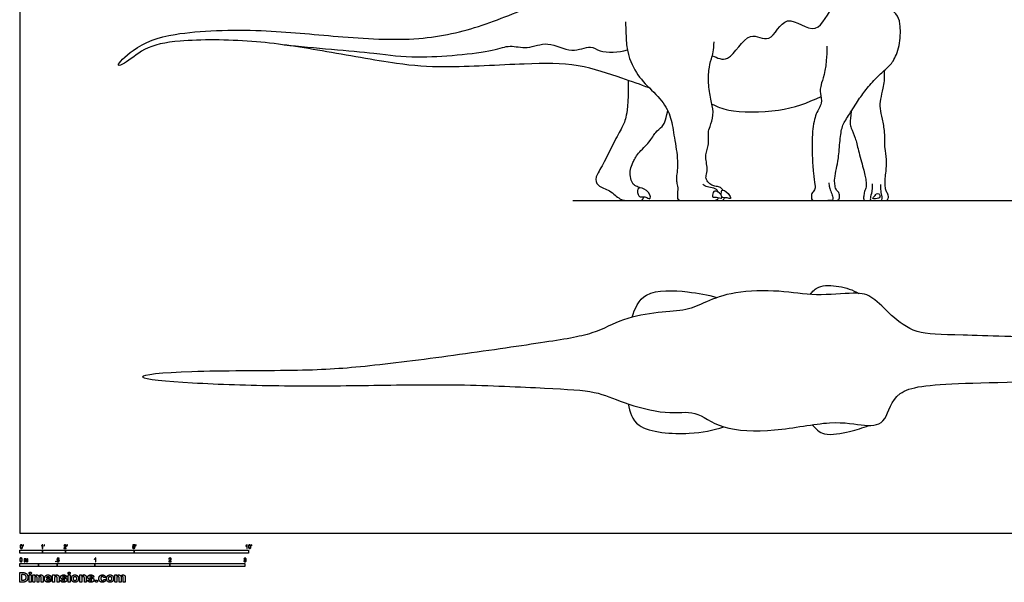
# Model space of a CAD drawing. Units: feet. Extents: x 0 to 86, y -2 to 100.
# Drawn here: x 0 to 43, y -2 to 22 of the extents above; entities that cross this region are included whole.
import ezdxf

# ---------------------------------------------------------------- set-up
doc = ezdxf.new("R2010")
doc.units = ezdxf.units.FT
doc.header["$MEASUREMENT"] = 0
for name, color, linetype, true_color in [('2D$AG-ANIMALS', 7, 'Continuous', 0x66ccff), ('2D$AG-DETAILS', 7, 'Continuous', 0x66ffff), ('2D$AG-DIAGRAM', 7, 'Continuous', 0xfecc66), ('2D$N-SYMB', 7, 'Continuous', 0x800040), ('2D$X-DIMENSIONS.COM', 7, 'Continuous', 0x800080), ('2D$X-VPRT', 6, 'Continuous', 0xff00ff)]:
    doc.layers.add(name, color=color, linetype=linetype, true_color=true_color)

msp = doc.modelspace()

# ---------------------------------------------------------------- linework, layer by layer
at = {"layer": '2D$AG-ANIMALS'}
for points, knots in [([(27.518, 19.462), (27.122, 19.614), (26.312, 19.889), (24.341, 20.567), (22.079, 20.533), (18.555, 20.318), (16.505, 20.485), (13.131, 21.112), (10.249, 21.569), (7.063, 21.592), (5.459, 21.281), (4.682, 20.561), (4.112, 20.347), (5.083, 21.336), (6.812, 21.958), (10.652, 22.047), (13.841, 21.69), (17.444, 21.473), (20.233, 22.126), (22.853, 23.281), (25.809, 24.093), (28.222, 24.949), (32.46, 25.818), (35.871, 26.899), (38.511, 28.543), (41.786, 31.504), (45.654, 35.814), (47.542, 37.797), (49.74, 40.035), (52.627, 42.055), (55.501, 43.281), (57.082, 43.371), (57.945, 43.226), (58.421, 43.258), (59.047, 43.164), (59.456, 42.581), (59.488, 42.31), (59.653, 42.104), (59.613, 41.556), (59.108, 41.665), (58.895, 41.969), (58.541, 42.068), (58.488, 42.161), (58.461, 42.2)], [0, 0, 0, 0, 6.227251, 14.000416, 22.483319, 32.73001, 40.819208, 50.852106, 60.562596, 70.348271, 77.335619, 82.995756, 85.892435, 91.150656, 98.895674, 109.601743, 119.732752, 130.103877, 139.400659, 148.748031, 158.293401, 167.199627, 178.650763, 189.130926, 198.649273, 210.387269, 223.675516, 232.852895, 242.444354, 252.959368, 262.686807, 269.521506, 274.5065, 278.283988, 282.568476, 287.071707, 289.876044, 292.678631, 296.257623, 299.637599, 303.074993, 306.275582, 308.363369, 308.363369, 308.363369, 308.363369]), ([(26.481, 22.351), (26.474, 21.212), (26.73, 20.413), (27.293, 19.648), (28.13, 18.895), (28.49, 18.162), (28.595, 17.331), (28.805, 16.218), (28.674, 15.472), (28.726, 15.295), (28.778, 15.066), (28.706, 14.542), (28.922, 14.542), (29.662, 14.542), (30.207, 14.542), (30.463, 14.542), (30.527, 14.618), (30.539, 14.667)], [0, 0, 0, 0, 18.483495, 36.96699, 55.450486, 73.933981, 92.417476, 110.900971, 129.384466, 147.867961, 166.351457, 184.834952, 203.318447, 221.801942, 240.285437, 258.768933, 274.154162, 274.154162, 274.154162, 274.154162]), ([(30.74, 14.996), (30.738, 14.999), (30.716, 15.037), (30.69, 15.063), (30.567, 15.143), (30.316, 15.179), (30.179, 15.25), (29.972, 15.467), (30.001, 15.608), (30.072, 15.912), (30.001, 16.24), (29.978, 16.482), (30.022, 16.71), (30.095, 16.936), (30.116, 17.248), (30.09, 17.529), (30.148, 17.72), (30.349, 18.287), (30.249, 18.801), (30.09, 19.469), (30.103, 20.293), (30.223, 20.705), (30.348, 21.118), (30.344, 21.474)], [56.509986, 56.509986, 56.509986, 56.509986, 57.468285, 67.046332, 76.62438, 86.202427, 95.780475, 105.358522, 114.93657, 124.514617, 134.092665, 143.670712, 153.24876, 162.826807, 172.404855, 181.982902, 191.56095, 201.138997, 210.717045, 220.295092, 229.87314, 239.451187, 249.029235, 249.029235, 249.029235, 249.029235]), ([(26.591, 19.794), (26.601, 18.719), (26.49, 18.083), (26.326, 17.728), (25.902, 16.97), (25.493, 16.084), (25.122, 15.543), (25.218, 15.172), (25.801, 15.008), (26.246, 14.542), (26.617, 14.542), (27.01, 14.542), (27.198, 14.542), (27.255, 14.61), (27.264, 14.692), (27.265, 14.702)], [0, 0, 0, 0, 14.631278, 29.262556, 43.893834, 58.525112, 73.156389, 87.787667, 102.418945, 117.050223, 131.681501, 146.312779, 160.944057, 175.575335, 177.474545, 177.474545, 177.474545, 177.474545]), ([(30.253, 18.76), (30.49, 18.649), (30.977, 18.394), (33.266, 18.375), (34.436, 18.807), (35.023, 19.093)], [0, 0, 0, 0, 4.886077, 13.015739, 20.744714, 20.744714, 20.744714, 20.744714]), ([(27.114, 15.088), (27.065, 15.114), (26.923, 15.171), (26.764, 15.275), (26.68, 15.585), (26.67, 15.898), (26.788, 16.179), (26.983, 16.593), (27.56, 17.112), (27.779, 17.553), (28.096, 17.755), (28.221, 17.988), (28.326, 18.464)], [220.204681, 220.204681, 220.204681, 220.204681, 234.100446, 248.731724, 263.363002, 277.99428, 292.625558, 307.256836, 321.888113, 336.519391, 351.150669, 365.781947, 365.781947, 365.781947, 365.781947]), ([(27.191, 14.7), (27.142, 14.699), (27.028, 14.708), (26.944, 15.111), (27.326, 15.097), (27.615, 14.73), (27.529, 14.578), (27.361, 14.714), (27.245, 14.701), (27.191, 14.7)], [0, 0, 0, 0, 2.071427, 5.056884, 7.910169, 11.576194, 13.277147, 15.586882, 17.874609, 17.874609, 17.874609, 17.874609]), ([(30.516, 14.912), (30.515, 14.914), (30.496, 14.98), (30.452, 15.064), (30.087, 15.124), (29.976, 15.15), (29.86, 15.244)], [295.307843, 295.307843, 295.307843, 295.307843, 295.735923, 314.219418, 332.702913, 351.186409, 351.186409, 351.186409, 351.186409]), ([(30.162, 14.542), (30.412, 14.542), (30.519, 14.542), (30.67, 14.542), (30.744, 14.542), (30.79, 14.622), (30.803, 14.663)], [0, 0, 0, 0, 9.578047, 19.156095, 28.734142, 36.244556, 36.244556, 36.244556, 36.244556]), ([(30.28, 14.697), (30.256, 14.729), (30.308, 14.898), (30.369, 14.998), (30.677, 14.841), (30.723, 14.574), (30.451, 14.728), (30.301, 14.667), (30.28, 14.697)], [0, 0, 0, 0, 2.433858, 4.151763, 7.219872, 9.429873, 12.103603, 14.358713, 14.358713, 14.358713, 14.358713]), ([(30.655, 14.79), (30.652, 14.831), (30.663, 14.938), (30.737, 15.061), (31.038, 14.789), (31.095, 14.588), (30.985, 14.646), (30.921, 14.656), (30.838, 14.668), (30.741, 14.65), (30.693, 14.694)], [3.922005, 3.922005, 3.922005, 3.922005, 5.23654, 7.091286, 10.425726, 12.476148, 14.552592, 14.552592, 14.552592, 17.20489, 17.20489, 17.20489, 17.20489]), ([(37.545, 14.828), (37.509, 14.853), (37.415, 14.851), (37.406, 14.767), (37.181, 14.57), (37.56, 14.641), (37.619, 14.696), (37.584, 14.8), (37.545, 14.828)], [0, 0, 0, 0, 1.841834, 3.452506, 5.723393, 8.507956, 10.067005, 12.093941, 12.093941, 12.093941, 12.093941]), ([(34.551, 10.435), (34.653, 10.567), (34.902, 10.854), (35.835, 10.828), (36.409, 10.632), (36.681, 10.479)], [0, 0, 0, 0, 3.89608, 9.034844, 14.378458, 14.378458, 14.378458, 14.378458]), ([(26.761, 9.44), (26.881, 9.807), (27.232, 10.701), (29.245, 10.57), (30.053, 10.426), (30.472, 10.294)], [0, 0, 0, 0, 5.940502, 13.326614, 19.661337, 19.661337, 19.661337, 19.661337]), ([(26.588, 5.646), (26.675, 5.308), (26.853, 4.418), (29.36, 4.288), (30.285, 4.487), (30.774, 4.646)], [0, 0, 0, 0, 5.648991, 13.869801, 20.724164, 20.724164, 20.724164, 20.724164]), ([(34.631, 4.736), (34.778, 4.567), (35.138, 4.189), (36.304, 4.447), (36.835, 4.595), (37.105, 4.705)], [0, 0, 0, 0, 4.522669, 10.312768, 15.476042, 15.476042, 15.476042, 15.476042])]:
    msp.add_open_spline(points, degree=3, knots=knots, dxfattribs=at)
for points in [[(35.272, 21.285), (35.285, 20.336), (34.965, 19.525), (34.991, 19.25), (35.089, 18.778), (34.794, 18.386), (34.624, 17.626), (34.631, 16.429), (34.69, 15.709), (34.766, 15.193), (34.766, 14.991), (34.589, 14.857), (34.603, 14.676), (34.603, 14.542), (34.777, 14.542), (35.006, 14.542), (35.344, 14.542), (35.563, 14.542), (35.754, 14.542), (35.848, 14.631), (35.824, 14.86), (35.778, 14.916), (35.667, 15.01), (35.622, 15.271), (35.604, 15.462), (35.691, 15.963), (35.783, 16.317), (35.853, 17.218), (35.929, 17.802), (36.187, 18.199), (36.636, 18.909), (36.966, 19.377), (37.443, 19.935), (37.911, 20.326), (38.212, 20.627), (38.502, 21.384), (38.496, 22.372), (38.352, 22.66), (37.815, 23.171), (37.54, 23.505), (36.781, 24.63)], [(36.344, 18.448), (36.267, 17.943), (36.319, 17.733), (36.535, 17.282), (36.633, 16.778), (36.889, 15.894), (37.006, 15.377), (37, 15.135), (36.921, 14.926), (36.882, 14.734), (36.882, 14.542), (36.977, 14.542), (37.057, 14.542), (37.441, 14.542), (37.778, 14.542), (37.902, 14.542), (37.976, 14.613), (37.963, 14.827), (37.846, 14.97), (37.83, 15.123), (37.819, 15.544), (37.863, 15.764), (37.915, 16.334), (37.796, 16.866), (37.821, 17.054), (37.817, 17.5), (37.709, 18.133), (37.588, 18.56), (37.629, 18.971), (37.73, 19.416), (37.821, 19.875), (37.789, 20.227)], [(35.358, 15.309), (35.388, 15.082), (35.444, 14.957), (35.538, 14.712), (35.538, 14.542), (35.463, 14.542), (35.397, 14.542), (35.324, 14.542)], [(37.253, 15.265), (37.278, 14.987), (37.177, 14.743), (37.177, 14.597), (37.177, 14.542), (37.285, 14.542), (37.433, 14.542), (37.641, 14.542), (37.691, 14.542), (37.698, 14.718), (37.654, 14.836), (37.65, 14.912), (37.629, 15.243)], [(53.429, 8.473), (54.439, 8.436), (55.998, 8.36), (57.19, 8.524), (58.126, 8.832), (59.531, 8.411), (59.556, 7.595), (58.64, 7.153), (57.502, 7.115), (56.011, 7.393), (48.234, 6.657), (40.403, 6.582), (38.14, 6.308), (37.919, 4.771), (37.014, 4.636), (35.598, 4.973), (32.949, 4.395), (30.541, 4.511), (29.53, 5.438), (28.38, 5.131), (26.216, 5.717), (25.282, 6.218), (23.298, 6.324), (19.157, 6.526), (15.232, 6.45), (11.339, 6.419), (7.39, 6.551), (4.439, 6.816), (7.082, 7.109), (12.382, 7.08), (14.804, 7.227), (18.97, 7.755), (23.103, 8.36), (25.154, 8.685), (26.309, 9.401), (27.975, 9.681), (29.186, 9.721), (29.952, 10.097), (31.138, 10.573), (33.289, 10.63), (34.753, 10.339), (36.626, 10.547), (37.26, 10.38), (38.068, 9.506), (39.123, 8.684), (40.76, 8.684), (45.216, 8.51), (49.938, 8.583), (52.419, 8.51), (53.429, 8.473)]]:
    msp.add_open_spline(points, degree=3, dxfattribs=at)
at = {"layer": '2D$AG-DETAILS'}
for points, knots in [([(30.272, 20.872), (30.48, 20.787), (31.038, 20.456), (31.824, 22.121), (32.84, 21.259), (33.442, 22.926), (34.916, 21.497), (35.457, 23.305), (36.385, 22.782), (36.67, 23.897), (37.134, 23.85), (37.319, 23.843)], [0, 0, 0, 0, 4.528299, 11.005411, 15.955565, 21.787687, 27.957032, 34.099192, 38.611145, 43.715431, 47.830829, 47.830829, 47.830829, 47.830829]), ([(11.557, 21.346), (12.864, 21.214), (15.566, 21.01), (17.223, 20.716), (20.657, 21.016), (21.38, 21.368), (22.207, 21.129), (23.092, 21.569), (24.088, 20.925), (24.963, 21.373), (25.345, 20.988), (26.177, 21.015), (26.557, 21.125)], [0, 0, 0, 0, 10.962533, 18.62828, 28.603819, 33.525852, 38.31625, 43.586087, 49.327123, 54.338852, 58.082599, 64.093652, 64.093652, 64.093652, 64.093652])]:
    msp.add_open_spline(points, degree=3, knots=knots, dxfattribs=at)
at = {"layer": '2D$AG-DIAGRAM'}
msp.add_lwpolyline([(24.178, 14.542), (72.276, 14.542)], dxfattribs=at)
at = {"layer": '2D$N-SYMB'}
for points in [[(0, -0.875), (0, -0.75), (1, -0.75), (1, -0.875)], [(1, -0.875), (1, -0.75), (2, -0.75), (2, -0.875)], [(2, -0.875), (2, -0.75), (5, -0.75), (5, -0.875)], [(5, -0.875), (5, -0.75), (10, -0.75), (10, -0.875)], [(1.57, -1.254), (1.57, -1.231), (1.593, -1.231), (1.593, -1.254)], [(0, -1.455), (0, -1.33), (0.82, -1.33), (0.82, -1.455)], [(0.82, -1.455), (0.82, -1.33), (1.64, -1.33), (1.64, -1.455)], [(1.64, -1.455), (1.64, -1.33), (3.281, -1.33), (3.281, -1.455)], [(3.281, -1.455), (3.281, -1.33), (6.562, -1.33), (6.562, -1.455)], [(6.562, -1.455), (6.562, -1.33), (9.843, -1.33), (9.843, -1.455)]]:
    msp.add_lwpolyline(points, close=True, dxfattribs=at)
for points, knots in [([(0.013, -0.593), (0.013, -0.574), (0.015, -0.558), (0.018, -0.546), (0.022, -0.534), (0.028, -0.526), (0.036, -0.519), (0.044, -0.513), (0.054, -0.509), (0.066, -0.509), (0.075, -0.509), (0.083, -0.511), (0.09, -0.515), (0.097, -0.518), (0.102, -0.524), (0.106, -0.529), (0.11, -0.536), (0.113, -0.544), (0.116, -0.554), (0.118, -0.564), (0.12, -0.577), (0.12, -0.593), (0.12, -0.612), (0.118, -0.628), (0.114, -0.64), (0.11, -0.652), (0.104, -0.661), (0.097, -0.668), (0.089, -0.674), (0.079, -0.676), (0.066, -0.676), (0.05, -0.676), (0.038, -0.672), (0.029, -0.66), (0.018, -0.646), (0.013, -0.624), (0.013, -0.593)], [0, 0, 0, 0, 1, 1, 1, 2, 2, 2, 3, 3, 3, 4, 4, 4, 5, 5, 5, 6, 6, 6, 7, 7, 7, 8, 8, 8, 9, 9, 9, 10, 10, 10, 11, 11, 11, 12, 12, 12, 12]), ([(0.033, -0.593), (0.033, -0.62), (0.036, -0.638), (0.043, -0.647), (0.049, -0.656), (0.057, -0.661), (0.066, -0.661), (0.076, -0.661), (0.084, -0.656), (0.09, -0.647), (0.096, -0.638), (0.1, -0.62), (0.1, -0.593), (0.1, -0.566), (0.096, -0.548), (0.09, -0.539), (0.084, -0.53), (0.076, -0.526), (0.066, -0.526), (0.057, -0.526), (0.049, -0.529), (0.044, -0.537), (0.037, -0.547), (0.033, -0.566), (0.033, -0.593)], [0, 0, 0, 0, 1, 1, 1, 2, 2, 2, 3, 3, 3, 4, 4, 4, 5, 5, 5, 6, 6, 6, 7, 7, 7, 8, 8, 8, 8]), ([(0.145, -0.531), (0.145, -0.524), (0.145, -0.516), (0.145, -0.508), (0.152, -0.508), (0.159, -0.508), (0.167, -0.508), (0.167, -0.514), (0.167, -0.52), (0.167, -0.527), (0.167, -0.536), (0.166, -0.544), (0.163, -0.548), (0.16, -0.554), (0.155, -0.559), (0.148, -0.562), (0.146, -0.559), (0.145, -0.557), (0.143, -0.554), (0.147, -0.552), (0.15, -0.55), (0.152, -0.546), (0.154, -0.542), (0.155, -0.537), (0.155, -0.531), (0.152, -0.531), (0.148, -0.531), (0.145, -0.531)], [0, 0, 0, 0, 1, 1, 1, 2, 2, 2, 3, 3, 3, 4, 4, 4, 5, 5, 5, 6, 6, 6, 7, 7, 7, 8, 8, 8, 9, 9, 9, 9]), ([(1.004, -0.674), (0.997, -0.674), (0.991, -0.674), (0.984, -0.674), (0.984, -0.631), (0.984, -0.588), (0.984, -0.545), (0.979, -0.55), (0.972, -0.555), (0.964, -0.559), (0.957, -0.564), (0.95, -0.568), (0.944, -0.57), (0.944, -0.563), (0.944, -0.557), (0.944, -0.55), (0.955, -0.545), (0.964, -0.538), (0.973, -0.531), (0.981, -0.524), (0.987, -0.517), (0.991, -0.509), (0.995, -0.509), (1, -0.509), (1.004, -0.509), (1.004, -0.564), (1.004, -0.619), (1.004, -0.674)], [0, 0, 0, 0, 1, 1, 1, 2, 2, 2, 3, 3, 3, 4, 4, 4, 5, 5, 5, 6, 6, 6, 7, 7, 7, 8, 8, 8, 9, 9, 9, 9]), ([(1.06, -0.531), (1.06, -0.524), (1.06, -0.516), (1.06, -0.508), (1.068, -0.508), (1.075, -0.508), (1.082, -0.508), (1.082, -0.514), (1.082, -0.52), (1.082, -0.527), (1.082, -0.536), (1.081, -0.544), (1.078, -0.548), (1.075, -0.554), (1.07, -0.559), (1.063, -0.562), (1.062, -0.559), (1.06, -0.557), (1.058, -0.554), (1.062, -0.552), (1.065, -0.55), (1.067, -0.546), (1.069, -0.542), (1.07, -0.537), (1.07, -0.531), (1.067, -0.531), (1.064, -0.531), (1.06, -0.531)], [0, 0, 0, 0, 1, 1, 1, 2, 2, 2, 3, 3, 3, 4, 4, 4, 5, 5, 5, 6, 6, 6, 7, 7, 7, 8, 8, 8, 9, 9, 9, 9]), ([(2.034, -0.655), (2.034, -0.661), (2.034, -0.668), (2.034, -0.674), (1.998, -0.674), (1.962, -0.674), (1.926, -0.674), (1.925, -0.67), (1.926, -0.665), (1.928, -0.66), (1.931, -0.653), (1.935, -0.645), (1.941, -0.638), (1.948, -0.631), (1.956, -0.623), (1.967, -0.613), (1.985, -0.599), (1.997, -0.587), (2.004, -0.579), (2.01, -0.57), (2.013, -0.562), (2.013, -0.554), (2.013, -0.546), (2.01, -0.539), (2.005, -0.534), (1.999, -0.529), (1.991, -0.526), (1.982, -0.526), (1.972, -0.526), (1.964, -0.529), (1.958, -0.534), (1.953, -0.54), (1.95, -0.548), (1.95, -0.559), (1.943, -0.558), (1.936, -0.558), (1.929, -0.557), (1.931, -0.541), (1.936, -0.529), (1.946, -0.522), (1.955, -0.514), (1.967, -0.509), (1.982, -0.509), (1.998, -0.509), (2.011, -0.514), (2.02, -0.523), (2.03, -0.531), (2.034, -0.542), (2.034, -0.555), (2.034, -0.561), (2.033, -0.568), (2.03, -0.574), (2.027, -0.581), (2.023, -0.587), (2.017, -0.595), (2.01, -0.602), (2, -0.611), (1.985, -0.623), (1.973, -0.633), (1.965, -0.64), (1.962, -0.644), (1.958, -0.647), (1.956, -0.651), (1.954, -0.655), (1.98, -0.655), (2.007, -0.655), (2.034, -0.655)], [0, 0, 0, 0, 1, 1, 1, 2, 2, 2, 3, 3, 3, 4, 4, 4, 5, 5, 5, 6, 6, 6, 7, 7, 7, 8, 8, 8, 9, 9, 9, 10, 10, 10, 11, 11, 11, 12, 12, 12, 13, 13, 13, 14, 14, 14, 15, 15, 15, 16, 16, 16, 17, 17, 17, 18, 18, 18, 19, 19, 19, 20, 20, 20, 21, 21, 21, 22, 22, 22, 22]), ([(2.06, -0.531), (2.06, -0.524), (2.06, -0.516), (2.06, -0.508), (2.068, -0.508), (2.075, -0.508), (2.082, -0.508), (2.082, -0.514), (2.082, -0.52), (2.082, -0.527), (2.082, -0.536), (2.081, -0.544), (2.078, -0.548), (2.075, -0.554), (2.07, -0.559), (2.063, -0.562), (2.062, -0.559), (2.06, -0.557), (2.058, -0.554), (2.062, -0.552), (2.065, -0.55), (2.067, -0.546), (2.069, -0.542), (2.07, -0.537), (2.07, -0.531), (2.067, -0.531), (2.064, -0.531), (2.06, -0.531)], [0, 0, 0, 0, 1, 1, 1, 2, 2, 2, 3, 3, 3, 4, 4, 4, 5, 5, 5, 6, 6, 6, 7, 7, 7, 8, 8, 8, 9, 9, 9, 9]), ([(4.928, -0.631), (4.935, -0.631), (4.942, -0.63), (4.95, -0.629), (4.951, -0.64), (4.955, -0.647), (4.96, -0.653), (4.965, -0.658), (4.972, -0.661), (4.981, -0.661), (4.99, -0.661), (4.999, -0.657), (5.006, -0.649), (5.012, -0.642), (5.016, -0.632), (5.016, -0.62), (5.016, -0.609), (5.012, -0.6), (5.006, -0.593), (4.999, -0.587), (4.991, -0.583), (4.98, -0.583), (4.974, -0.583), (4.968, -0.585), (4.962, -0.588), (4.958, -0.591), (4.954, -0.595), (4.951, -0.599), (4.944, -0.598), (4.938, -0.597), (4.932, -0.597), (4.937, -0.568), (4.942, -0.54), (4.948, -0.512), (4.975, -0.512), (5.002, -0.512), (5.03, -0.512), (5.03, -0.518), (5.03, -0.525), (5.03, -0.531), (5.008, -0.531), (4.986, -0.531), (4.963, -0.531), (4.96, -0.546), (4.958, -0.561), (4.955, -0.576), (4.964, -0.569), (4.975, -0.565), (4.986, -0.565), (5, -0.565), (5.012, -0.57), (5.022, -0.58), (5.032, -0.59), (5.037, -0.603), (5.037, -0.618), (5.037, -0.633), (5.033, -0.646), (5.024, -0.657), (5.014, -0.671), (4.999, -0.676), (4.981, -0.676), (4.965, -0.676), (4.954, -0.673), (4.945, -0.665), (4.935, -0.656), (4.93, -0.645), (4.928, -0.631)], [0, 0, 0, 0, 1, 1, 1, 2, 2, 2, 3, 3, 3, 4, 4, 4, 5, 5, 5, 6, 6, 6, 7, 7, 7, 8, 8, 8, 9, 9, 9, 10, 10, 10, 11, 11, 11, 12, 12, 12, 13, 13, 13, 14, 14, 14, 15, 15, 15, 16, 16, 16, 17, 17, 17, 18, 18, 18, 19, 19, 19, 20, 20, 20, 21, 21, 21, 22, 22, 22, 22]), ([(5.06, -0.531), (5.06, -0.524), (5.06, -0.516), (5.06, -0.508), (5.068, -0.508), (5.075, -0.508), (5.082, -0.508), (5.082, -0.514), (5.082, -0.52), (5.082, -0.527), (5.082, -0.536), (5.081, -0.544), (5.078, -0.548), (5.075, -0.554), (5.07, -0.559), (5.063, -0.562), (5.062, -0.559), (5.06, -0.557), (5.058, -0.554), (5.062, -0.552), (5.065, -0.55), (5.067, -0.546), (5.069, -0.542), (5.07, -0.537), (5.07, -0.531), (5.067, -0.531), (5.064, -0.531), (5.06, -0.531)], [0, 0, 0, 0, 1, 1, 1, 2, 2, 2, 3, 3, 3, 4, 4, 4, 5, 5, 5, 6, 6, 6, 7, 7, 7, 8, 8, 8, 9, 9, 9, 9]), ([(9.94, -0.674), (9.933, -0.674), (9.927, -0.674), (9.92, -0.674), (9.92, -0.631), (9.92, -0.588), (9.92, -0.545), (9.915, -0.55), (9.908, -0.555), (9.9, -0.559), (9.892, -0.564), (9.885, -0.568), (9.879, -0.57), (9.879, -0.563), (9.879, -0.557), (9.879, -0.55), (9.89, -0.545), (9.9, -0.538), (9.909, -0.531), (9.917, -0.524), (9.923, -0.517), (9.927, -0.509), (9.931, -0.509), (9.935, -0.509), (9.94, -0.509), (9.94, -0.564), (9.94, -0.619), (9.94, -0.674)], [0, 0, 0, 0, 1, 1, 1, 2, 2, 2, 3, 3, 3, 4, 4, 4, 5, 5, 5, 6, 6, 6, 7, 7, 7, 8, 8, 8, 9, 9, 9, 9]), ([(9.991, -0.593), (9.991, -0.574), (9.993, -0.558), (9.997, -0.546), (10.002, -0.534), (10.008, -0.526), (10.016, -0.519), (10.023, -0.513), (10.034, -0.509), (10.045, -0.509), (10.054, -0.509), (10.061, -0.511), (10.068, -0.515), (10.075, -0.518), (10.08, -0.524), (10.085, -0.529), (10.089, -0.536), (10.093, -0.544), (10.095, -0.554), (10.098, -0.564), (10.099, -0.577), (10.099, -0.593), (10.099, -0.612), (10.097, -0.628), (10.093, -0.64), (10.089, -0.652), (10.083, -0.661), (10.075, -0.668), (10.067, -0.674), (10.057, -0.676), (10.045, -0.676), (10.03, -0.676), (10.017, -0.672), (10.008, -0.66), (9.997, -0.646), (9.991, -0.624), (9.991, -0.593)], [0, 0, 0, 0, 1, 1, 1, 2, 2, 2, 3, 3, 3, 4, 4, 4, 5, 5, 5, 6, 6, 6, 7, 7, 7, 8, 8, 8, 9, 9, 9, 10, 10, 10, 11, 11, 11, 12, 12, 12, 12]), ([(10.012, -0.593), (10.012, -0.62), (10.016, -0.638), (10.022, -0.647), (10.028, -0.656), (10.036, -0.661), (10.045, -0.661), (10.054, -0.661), (10.062, -0.656), (10.068, -0.647), (10.075, -0.638), (10.078, -0.62), (10.078, -0.593), (10.078, -0.566), (10.075, -0.548), (10.068, -0.539), (10.062, -0.53), (10.054, -0.526), (10.044, -0.526), (10.036, -0.526), (10.029, -0.529), (10.023, -0.537), (10.016, -0.547), (10.012, -0.566), (10.012, -0.593)], [0, 0, 0, 0, 1, 1, 1, 2, 2, 2, 3, 3, 3, 4, 4, 4, 5, 5, 5, 6, 6, 6, 7, 7, 7, 8, 8, 8, 8]), ([(10.124, -0.531), (10.124, -0.524), (10.124, -0.516), (10.124, -0.508), (10.131, -0.508), (10.138, -0.508), (10.145, -0.508), (10.145, -0.514), (10.145, -0.52), (10.145, -0.527), (10.145, -0.536), (10.144, -0.544), (10.141, -0.548), (10.138, -0.554), (10.133, -0.559), (10.126, -0.562), (10.125, -0.559), (10.123, -0.557), (10.122, -0.554), (10.126, -0.552), (10.128, -0.55), (10.13, -0.546), (10.132, -0.542), (10.134, -0.537), (10.134, -0.531), (10.131, -0.531), (10.127, -0.531), (10.124, -0.531)], [0, 0, 0, 0, 1, 1, 1, 2, 2, 2, 3, 3, 3, 4, 4, 4, 5, 5, 5, 6, 6, 6, 7, 7, 7, 8, 8, 8, 9, 9, 9, 9]), ([(0, -1.17), (0, -1.151), (0.002, -1.135), (0.006, -1.123), (0.01, -1.111), (0.016, -1.102), (0.024, -1.095), (0.032, -1.09), (0.042, -1.086), (0.053, -1.086), (0.062, -1.086), (0.07, -1.088), (0.077, -1.092), (0.084, -1.094), (0.089, -1.1), (0.094, -1.106), (0.098, -1.113), (0.101, -1.121), (0.104, -1.131), (0.106, -1.141), (0.108, -1.154), (0.108, -1.17), (0.108, -1.189), (0.106, -1.205), (0.102, -1.217), (0.098, -1.229), (0.092, -1.238), (0.084, -1.245), (0.076, -1.251), (0.066, -1.253), (0.053, -1.253), (0.038, -1.253), (0.026, -1.249), (0.017, -1.237), (0.006, -1.223), (0, -1.201), (0, -1.17)], [0, 0, 0, 0, 1, 1, 1, 2, 2, 2, 3, 3, 3, 4, 4, 4, 5, 5, 5, 6, 6, 6, 7, 7, 7, 8, 8, 8, 9, 9, 9, 10, 10, 10, 11, 11, 11, 12, 12, 12, 12]), ([(0.021, -1.17), (0.021, -1.197), (0.024, -1.215), (0.031, -1.224), (0.037, -1.233), (0.044, -1.238), (0.053, -1.238), (0.063, -1.238), (0.071, -1.233), (0.077, -1.224), (0.083, -1.215), (0.087, -1.197), (0.087, -1.17), (0.087, -1.143), (0.083, -1.125), (0.077, -1.116), (0.071, -1.107), (0.063, -1.102), (0.053, -1.102), (0.044, -1.102), (0.037, -1.106), (0.032, -1.114), (0.025, -1.124), (0.021, -1.143), (0.021, -1.17)], [0, 0, 0, 0, 1, 1, 1, 2, 2, 2, 3, 3, 3, 4, 4, 4, 5, 5, 5, 6, 6, 6, 7, 7, 7, 8, 8, 8, 8]), ([(0.198, -1.251), (0.198, -1.211), (0.198, -1.172), (0.198, -1.132), (0.204, -1.132), (0.209, -1.132), (0.215, -1.132), (0.215, -1.138), (0.215, -1.143), (0.215, -1.149), (0.219, -1.143), (0.224, -1.138), (0.23, -1.135), (0.236, -1.131), (0.243, -1.129), (0.251, -1.129), (0.26, -1.129), (0.268, -1.131), (0.273, -1.135), (0.279, -1.139), (0.283, -1.144), (0.285, -1.15), (0.294, -1.136), (0.306, -1.129), (0.322, -1.129), (0.334, -1.129), (0.343, -1.133), (0.349, -1.139), (0.356, -1.146), (0.359, -1.156), (0.359, -1.17), (0.359, -1.197), (0.359, -1.224), (0.359, -1.251), (0.352, -1.251), (0.346, -1.251), (0.339, -1.251), (0.339, -1.226), (0.339, -1.201), (0.339, -1.177), (0.339, -1.168), (0.338, -1.163), (0.337, -1.159), (0.335, -1.155), (0.333, -1.152), (0.329, -1.15), (0.326, -1.148), (0.322, -1.147), (0.317, -1.147), (0.309, -1.147), (0.302, -1.15), (0.296, -1.155), (0.291, -1.161), (0.289, -1.17), (0.289, -1.181), (0.289, -1.205), (0.289, -1.228), (0.289, -1.251), (0.282, -1.251), (0.275, -1.251), (0.268, -1.251), (0.268, -1.225), (0.268, -1.199), (0.268, -1.174), (0.268, -1.165), (0.267, -1.158), (0.263, -1.154), (0.26, -1.149), (0.254, -1.147), (0.247, -1.147), (0.241, -1.147), (0.236, -1.148), (0.231, -1.152), (0.226, -1.155), (0.223, -1.159), (0.22, -1.165), (0.218, -1.171), (0.217, -1.178), (0.217, -1.189), (0.217, -1.21), (0.217, -1.23), (0.217, -1.251), (0.211, -1.251), (0.204, -1.251), (0.198, -1.251)], [0, 0, 0, 0, 1, 1, 1, 2, 2, 2, 3, 3, 3, 4, 4, 4, 5, 5, 5, 6, 6, 6, 7, 7, 7, 8, 8, 8, 9, 9, 9, 10, 10, 10, 11, 11, 11, 12, 12, 12, 13, 13, 13, 14, 14, 14, 15, 15, 15, 16, 16, 16, 17, 17, 17, 18, 18, 18, 19, 19, 19, 20, 20, 20, 21, 21, 21, 22, 22, 22, 23, 23, 23, 24, 24, 24, 25, 25, 25, 26, 26, 26, 27, 27, 27, 28, 28, 28, 28]), ([(1.623, -1.212), (1.63, -1.211), (1.636, -1.21), (1.643, -1.21), (1.645, -1.221), (1.648, -1.228), (1.654, -1.233), (1.66, -1.238), (1.667, -1.241), (1.675, -1.241), (1.685, -1.241), (1.693, -1.237), (1.7, -1.23), (1.707, -1.223), (1.71, -1.213), (1.71, -1.201), (1.71, -1.189), (1.707, -1.18), (1.701, -1.173), (1.694, -1.167), (1.685, -1.163), (1.675, -1.163), (1.668, -1.163), (1.662, -1.165), (1.657, -1.168), (1.652, -1.171), (1.648, -1.175), (1.645, -1.179), (1.639, -1.178), (1.632, -1.178), (1.626, -1.177), (1.631, -1.149), (1.636, -1.12), (1.641, -1.092), (1.669, -1.092), (1.696, -1.092), (1.723, -1.092), (1.723, -1.099), (1.723, -1.105), (1.723, -1.112), (1.702, -1.112), (1.68, -1.112), (1.658, -1.112), (1.655, -1.127), (1.652, -1.142), (1.649, -1.156), (1.659, -1.149), (1.669, -1.146), (1.68, -1.146), (1.695, -1.146), (1.707, -1.15), (1.717, -1.16), (1.726, -1.17), (1.731, -1.183), (1.731, -1.199), (1.731, -1.214), (1.727, -1.227), (1.718, -1.237), (1.708, -1.251), (1.694, -1.256), (1.675, -1.256), (1.66, -1.256), (1.648, -1.253), (1.638, -1.245), (1.63, -1.236), (1.624, -1.226), (1.623, -1.212)], [0, 0, 0, 0, 1, 1, 1, 2, 2, 2, 3, 3, 3, 4, 4, 4, 5, 5, 5, 6, 6, 6, 7, 7, 7, 8, 8, 8, 9, 9, 9, 10, 10, 10, 11, 11, 11, 12, 12, 12, 13, 13, 13, 14, 14, 14, 15, 15, 15, 16, 16, 16, 17, 17, 17, 18, 18, 18, 19, 19, 19, 20, 20, 20, 21, 21, 21, 22, 22, 22, 22]), ([(3.323, -1.254), (3.317, -1.254), (3.31, -1.254), (3.304, -1.254), (3.304, -1.211), (3.304, -1.169), (3.304, -1.126), (3.299, -1.131), (3.292, -1.136), (3.284, -1.14), (3.276, -1.145), (3.269, -1.148), (3.263, -1.15), (3.263, -1.144), (3.263, -1.137), (3.263, -1.131), (3.274, -1.126), (3.284, -1.119), (3.293, -1.112), (3.301, -1.104), (3.307, -1.097), (3.31, -1.089), (3.315, -1.089), (3.319, -1.089), (3.323, -1.089), (3.323, -1.144), (3.323, -1.199), (3.323, -1.254)], [0, 0, 0, 0, 1, 1, 1, 2, 2, 2, 3, 3, 3, 4, 4, 4, 5, 5, 5, 6, 6, 6, 7, 7, 7, 8, 8, 8, 9, 9, 9, 9]), ([(6.619, -1.235), (6.619, -1.242), (6.619, -1.248), (6.619, -1.254), (6.583, -1.254), (6.547, -1.254), (6.511, -1.254), (6.51, -1.25), (6.511, -1.245), (6.513, -1.24), (6.516, -1.233), (6.52, -1.226), (6.526, -1.219), (6.533, -1.212), (6.541, -1.204), (6.553, -1.194), (6.571, -1.179), (6.582, -1.167), (6.589, -1.159), (6.595, -1.15), (6.598, -1.143), (6.598, -1.135), (6.598, -1.127), (6.595, -1.12), (6.59, -1.115), (6.584, -1.109), (6.577, -1.106), (6.568, -1.106), (6.558, -1.106), (6.55, -1.109), (6.544, -1.115), (6.538, -1.121), (6.535, -1.129), (6.535, -1.14), (6.528, -1.139), (6.521, -1.138), (6.514, -1.138), (6.516, -1.122), (6.521, -1.11), (6.531, -1.102), (6.54, -1.094), (6.553, -1.089), (6.568, -1.089), (6.583, -1.089), (6.596, -1.094), (6.605, -1.103), (6.615, -1.112), (6.619, -1.123), (6.619, -1.136), (6.619, -1.142), (6.618, -1.148), (6.615, -1.154), (6.612, -1.161), (6.608, -1.167), (6.602, -1.175), (6.595, -1.182), (6.585, -1.191), (6.571, -1.204), (6.559, -1.214), (6.551, -1.221), (6.548, -1.225), (6.544, -1.228), (6.541, -1.231), (6.539, -1.235), (6.566, -1.235), (6.592, -1.235), (6.619, -1.235)], [0, 0, 0, 0, 1, 1, 1, 2, 2, 2, 3, 3, 3, 4, 4, 4, 5, 5, 5, 6, 6, 6, 7, 7, 7, 8, 8, 8, 9, 9, 9, 10, 10, 10, 11, 11, 11, 12, 12, 12, 13, 13, 13, 14, 14, 14, 15, 15, 15, 16, 16, 16, 17, 17, 17, 18, 18, 18, 19, 19, 19, 20, 20, 20, 21, 21, 21, 22, 22, 22, 22]), ([(9.793, -1.212), (9.8, -1.211), (9.807, -1.21), (9.814, -1.209), (9.816, -1.22), (9.82, -1.229), (9.826, -1.233), (9.831, -1.238), (9.838, -1.241), (9.845, -1.241), (9.855, -1.241), (9.863, -1.237), (9.87, -1.231), (9.876, -1.225), (9.88, -1.217), (9.88, -1.207), (9.88, -1.197), (9.876, -1.19), (9.87, -1.184), (9.864, -1.178), (9.856, -1.174), (9.847, -1.174), (9.844, -1.174), (9.839, -1.175), (9.834, -1.177), (9.834, -1.171), (9.835, -1.165), (9.836, -1.159), (9.837, -1.159), (9.838, -1.159), (9.839, -1.159), (9.847, -1.159), (9.855, -1.157), (9.862, -1.152), (9.869, -1.148), (9.872, -1.142), (9.872, -1.132), (9.872, -1.125), (9.869, -1.119), (9.864, -1.114), (9.859, -1.109), (9.853, -1.106), (9.845, -1.106), (9.838, -1.106), (9.831, -1.109), (9.826, -1.114), (9.821, -1.119), (9.817, -1.126), (9.816, -1.136), (9.809, -1.135), (9.802, -1.134), (9.795, -1.133), (9.798, -1.119), (9.803, -1.108), (9.812, -1.101), (9.821, -1.093), (9.832, -1.089), (9.844, -1.089), (9.853, -1.089), (9.862, -1.091), (9.869, -1.095), (9.877, -1.099), (9.883, -1.105), (9.887, -1.111), (9.891, -1.118), (9.893, -1.125), (9.893, -1.133), (9.893, -1.14), (9.891, -1.146), (9.887, -1.151), (9.883, -1.157), (9.878, -1.162), (9.87, -1.165), (9.88, -1.168), (9.888, -1.172), (9.893, -1.18), (9.898, -1.187), (9.901, -1.196), (9.901, -1.206), (9.901, -1.221), (9.896, -1.232), (9.885, -1.242), (9.875, -1.252), (9.861, -1.256), (9.845, -1.256), (9.832, -1.256), (9.819, -1.253), (9.81, -1.244), (9.8, -1.236), (9.795, -1.225), (9.793, -1.212)], [0, 0, 0, 0, 1, 1, 1, 2, 2, 2, 3, 3, 3, 4, 4, 4, 5, 5, 5, 6, 6, 6, 7, 7, 7, 8, 8, 8, 9, 9, 9, 10, 10, 10, 11, 11, 11, 12, 12, 12, 13, 13, 13, 14, 14, 14, 15, 15, 15, 16, 16, 16, 17, 17, 17, 18, 18, 18, 19, 19, 19, 20, 20, 20, 21, 21, 21, 22, 22, 22, 23, 23, 23, 24, 24, 24, 25, 25, 25, 26, 26, 26, 27, 27, 27, 28, 28, 28, 29, 29, 29, 30, 30, 30, 30])]:
    msp.add_open_spline(points, degree=3, knots=knots, dxfattribs=at)
at = {"layer": '2D$X-DIMENSIONS.COM'}
for points, degree, knots in [([(0.459, -1.792), (0.478, -1.792), (0.492, -1.779), (0.506, -1.766), (0.506, -1.748), (0.506, -1.73), (0.492, -1.717), (0.478, -1.704), (0.459, -1.704), (0.439, -1.704), (0.426, -1.717), (0.412, -1.73), (0.412, -1.748), (0.412, -1.766), (0.426, -1.779), (0.439, -1.792), (0.459, -1.792)], 2, [-8, -8, -8, -7, -7, -6, -6, -5, -5, -4, -4, -3, -3, -2, -2, -1, -1, 0, 0, 0]), ([(2.158, -1.792), (2.177, -1.792), (2.191, -1.779), (2.204, -1.766), (2.204, -1.748), (2.204, -1.73), (2.191, -1.717), (2.177, -1.704), (2.157, -1.704), (2.138, -1.704), (2.124, -1.717), (2.111, -1.73), (2.111, -1.748), (2.111, -1.766), (2.124, -1.779), (2.138, -1.792), (2.158, -1.792)], 2, [-8, -8, -8, -7, -7, -6, -6, -5, -5, -4, -4, -3, -3, -2, -2, -1, -1, 0, 0, 0]), ([(0.148, -2.145), (0.211, -2.145), (0.257, -2.12), (0.303, -2.095), (0.327, -2.048), (0.352, -2.001), (0.352, -1.936), (0.352, -1.871), (0.327, -1.824), (0.303, -1.778), (0.257, -1.753), (0.212, -1.728), (0.149, -1.728), (0.074, -1.728), (0, -1.728), (0, -1.936), (0, -2.145), (0.074, -2.145), (0.148, -2.145)], 2, [-15, -15, -15, -14, -14, -13, -13, -12, -12, -11, -11, -10, -10, -9, -9, -8, -8, -7, -7, -6, -6, -6]), ([(0.144, -2.069), (0.183, -2.069), (0.21, -2.055), (0.237, -2.041), (0.25, -2.012), (0.264, -1.982), (0.264, -1.936), (0.264, -1.89), (0.25, -1.86), (0.237, -1.831), (0.21, -1.817), (0.183, -1.803), (0.144, -1.803), (0.116, -1.803), (0.088, -1.803), (0.088, -1.936), (0.088, -2.069), (0.116, -2.069), (0.144, -2.069)], 2, [-7.813477, -7.813477, -7.813477, -6.813477, -6.813477, -5.813477, -5.813477, -4.813477, -4.813477, -3.813477, -3.813477, -2.813477, -2.813477, -1.813477, -1.813477, -1.543945, -1.543945, -0.268555, -0.268555, 0, 0, 0]), ([(0.415, -2.145), (0.458, -2.145), (0.502, -2.145), (0.502, -1.988), (0.502, -1.832), (0.458, -1.832), (0.415, -1.832), (0.415, -1.988), (0.415, -2.145)], 2, [-4, -4, -4, -3, -3, -2, -2, -1, -1, 0, 0, 0]), ([(0.657, -1.887), (0.655, -1.887), (0.653, -1.887), (0.653, -1.86), (0.653, -1.832), (0.612, -1.832), (0.571, -1.832), (0.571, -1.988), (0.571, -2.145), (0.614, -2.145), (0.658, -2.145), (0.658, -2.051), (0.658, -1.957), (0.658, -1.94), (0.664, -1.927), (0.671, -1.914), (0.682, -1.907), (0.694, -1.899), (0.708, -1.899), (0.73, -1.899), (0.743, -1.913), (0.756, -1.927), (0.756, -1.95), (0.756, -2.047), (0.756, -2.145), (0.798, -2.145), (0.84, -2.145), (0.84, -2.049), (0.84, -1.954), (0.84, -1.929), (0.853, -1.914), (0.866, -1.899), (0.89, -1.899), (0.911, -1.899), (0.925, -1.912), (0.939, -1.925), (0.939, -1.951), (0.939, -2.048), (0.939, -2.145), (0.982, -2.145), (1.025, -2.145), (1.025, -2.039), (1.025, -1.934), (1.025, -1.884), (0.998, -1.856), (0.97, -1.828), (0.927, -1.828), (0.892, -1.828), (0.867, -1.844), (0.842, -1.86), (0.832, -1.887), (0.831, -1.887), (0.829, -1.887), (0.822, -1.86), (0.799, -1.844), (0.776, -1.828), (0.744, -1.828), (0.712, -1.828), (0.69, -1.844), (0.667, -1.86), (0.657, -1.887)], 2, [0, 0, 0, 0.017578, 0.017578, 0.282227, 0.282227, 0.678711, 0.678711, 2.178711, 2.178711, 2.594727, 2.594727, 3.495117, 3.495117, 4.495117, 4.495117, 5.495117, 5.495117, 6.495117, 6.495117, 7.495117, 7.495117, 8.495117, 8.495117, 9.495117, 9.495117, 10.495117, 10.495117, 11.495117, 11.495117, 12.495117, 12.495117, 13.495117, 13.495117, 14.495117, 14.495117, 15.495117, 15.495117, 16.495117, 16.495117, 17.495117, 17.495117, 18.495117, 18.495117, 19.495117, 19.495117, 20.495117, 20.495117, 21.495117, 21.495117, 22.495117, 22.495117, 23.495117, 23.495117, 24.495117, 24.495117, 25.495117, 25.495117, 26.495117, 26.495117, 27.495117, 27.495117, 27.495117]), ([(1.236, -2.151), (1.274, -2.151), (1.304, -2.139), (1.334, -2.127), (1.352, -2.105), (1.371, -2.084), (1.377, -2.055), (1.337, -2.052), (1.297, -2.05), (1.293, -2.062), (1.284, -2.07), (1.276, -2.078), (1.264, -2.082), (1.252, -2.086), (1.237, -2.086), (1.215, -2.086), (1.2, -2.077), (1.184, -2.068), (1.175, -2.051), (1.166, -2.034), (1.166, -2.01), (1.273, -2.01), (1.379, -2.01), (1.379, -1.999), (1.379, -1.987), (1.379, -1.947), (1.368, -1.917), (1.357, -1.887), (1.337, -1.867), (1.317, -1.848), (1.29, -1.838), (1.263, -1.828), (1.232, -1.828), (1.186, -1.828), (1.152, -1.848), (1.118, -1.869), (1.099, -1.905), (1.081, -1.942), (1.081, -1.99), (1.081, -2.039), (1.099, -2.075), (1.118, -2.111), (1.153, -2.131), (1.188, -2.151), (1.236, -2.151)], 2, [-3, -3, -3, -1.999602, -1.999602, -0.999203, -0.999203, 0.001195, 0.001195, 1.001594, 1.001594, 2.001992, 2.001992, 3.00239, 3.00239, 4.002789, 4.002789, 5.003187, 5.003187, 6.003586, 6.003586, 7.003984, 7.003984, 7.810461, 7.810461, 8.810461, 8.810461, 9.810461, 9.810461, 10.810461, 10.810461, 11.810461, 11.810461, 12.810461, 12.810461, 13.810461, 13.810461, 14.810461, 14.810461, 15.810461, 15.810461, 16.810461, 16.810461, 17.810461, 17.810461, 18.810461, 18.810461, 18.810461]), ([(1.167, -1.958), (1.21, -1.958), (1.254, -1.958), (1.298, -1.958), (1.297, -1.954), (1.296, -1.946), (1.292, -1.933), (1.287, -1.922), (1.281, -1.914), (1.275, -1.907), (1.265, -1.9), (1.251, -1.894), (1.237, -1.892), (1.223, -1.893), (1.212, -1.896), (1.202, -1.9), (1.194, -1.906), (1.184, -1.915), (1.176, -1.928), (1.17, -1.944), (1.168, -1.953), (1.167, -1.958)], 3, [3.537974, 3.537974, 3.537974, 3.537974, 3.871399, 3.871399, 3.871399, 3.936638, 4.007174, 4.106873, 4.150328, 4.195172, 4.28414, 4.383634, 4.49492, 4.585472, 4.661678, 4.72997, 4.79585, 4.860411, 4.993083, 5.070262, 5.154608, 5.154608, 5.154608, 5.154608]), ([(1.522, -1.964), (1.523, -1.944), (1.53, -1.929), (1.537, -1.915), (1.551, -1.908), (1.564, -1.9), (1.582, -1.9), (1.608, -1.9), (1.623, -1.916), (1.637, -1.932), (1.637, -1.961), (1.637, -2.053), (1.637, -2.145), (1.681, -2.145), (1.724, -2.145), (1.724, -2.045), (1.724, -1.946), (1.724, -1.909), (1.71, -1.883), (1.697, -1.856), (1.673, -1.842), (1.649, -1.828), (1.616, -1.828), (1.581, -1.828), (1.557, -1.844), (1.532, -1.86), (1.522, -1.887), (1.52, -1.887), (1.518, -1.887), (1.518, -1.86), (1.518, -1.832), (1.477, -1.832), (1.436, -1.832), (1.436, -1.988), (1.436, -2.145), (1.479, -2.145), (1.522, -2.145), (1.522, -2.054), (1.522, -1.964)], 2, [-32, -32, -32, -31, -31, -30, -30, -29, -29, -28, -28, -27, -27, -26, -26, -25, -25, -24, -24, -23, -23, -22, -22, -21, -21, -20, -20, -19, -19, -18, -18, -17, -17, -16, -16, -15, -15, -14, -14, -13, -13, -13]), ([(2.052, -1.921), (2.046, -1.878), (2.012, -1.853), (1.978, -1.828), (1.919, -1.828), (1.879, -1.828), (1.849, -1.84), (1.819, -1.852), (1.803, -1.873), (1.786, -1.895), (1.786, -1.925), (1.786, -1.96), (1.809, -1.983), (1.831, -2.005), (1.877, -2.015), (1.904, -2.02), (1.931, -2.025), (1.951, -2.029), (1.961, -2.037), (1.971, -2.045), (1.971, -2.056), (1.971, -2.07), (1.957, -2.079), (1.943, -2.088), (1.92, -2.088), (1.897, -2.088), (1.882, -2.078), (1.867, -2.068), (1.863, -2.05), (1.821, -2.052), (1.778, -2.054), (1.784, -2.099), (1.821, -2.125), (1.858, -2.151), (1.92, -2.151), (1.961, -2.151), (1.992, -2.138), (2.023, -2.125), (2.041, -2.102), (2.059, -2.078), (2.059, -2.048), (2.059, -2.014), (2.037, -1.993), (2.014, -1.972), (1.969, -1.963), (1.941, -1.957), (1.912, -1.952), (1.89, -1.947), (1.882, -1.939), (1.873, -1.932), (1.873, -1.92), (1.873, -1.906), (1.886, -1.898), (1.9, -1.889), (1.92, -1.889), (1.935, -1.889), (1.946, -1.894), (1.957, -1.899), (1.964, -1.908), (1.971, -1.916), (1.973, -1.926), (2.012, -1.924), (2.052, -1.921)], 2, [-45, -45, -45, -44, -44, -43, -43, -42, -42, -41, -41, -40, -40, -39, -39, -38, -38, -37, -37, -36, -36, -35, -35, -34, -34, -33, -33, -32, -32, -31, -31, -30, -30, -29, -29, -28, -28, -27, -27, -26, -26, -25, -25, -24, -24, -23, -23, -22, -22, -21, -21, -20, -20, -19, -19, -18, -18, -17, -17, -16, -16, -15, -15, -14, -14, -14]), ([(2.114, -2.145), (2.157, -2.145), (2.201, -2.145), (2.201, -1.988), (2.201, -1.832), (2.157, -1.832), (2.114, -1.832), (2.114, -1.988), (2.114, -2.145)], 2, [-4, -4, -4, -3, -3, -2, -2, -1, -1, 0, 0, 0]), ([(2.411, -2.151), (2.458, -2.151), (2.493, -2.13), (2.527, -2.11), (2.546, -2.074), (2.565, -2.038), (2.565, -1.99), (2.565, -1.941), (2.546, -1.905), (2.527, -1.868), (2.493, -1.848), (2.458, -1.828), (2.411, -1.828), (2.363, -1.828), (2.329, -1.848), (2.295, -1.868), (2.276, -1.905), (2.257, -1.941), (2.257, -1.99), (2.257, -2.038), (2.276, -2.074), (2.295, -2.11), (2.329, -2.13), (2.363, -2.151), (2.411, -2.151)], 2, [-12, -12, -12, -11, -11, -10, -10, -9, -9, -8, -8, -7, -7, -6, -6, -5, -5, -4, -4, -3, -3, -2, -2, -1, -1, 0, 0, 0]), ([(2.411, -2.084), (2.433, -2.084), (2.447, -2.071), (2.462, -2.059), (2.469, -2.038), (2.477, -2.016), (2.477, -1.989), (2.477, -1.962), (2.469, -1.94), (2.462, -1.919), (2.447, -1.907), (2.433, -1.894), (2.411, -1.894), (2.39, -1.894), (2.375, -1.907), (2.36, -1.919), (2.353, -1.94), (2.345, -1.962), (2.345, -1.989), (2.345, -2.016), (2.353, -2.038), (2.36, -2.059), (2.375, -2.071), (2.39, -2.084), (2.411, -2.084)], 2, [0, 0, 0, 1, 1, 2, 2, 3, 3, 4, 4, 5, 5, 6, 6, 7, 7, 8, 8, 9, 9, 10, 10, 11, 11, 12, 12, 12]), ([(2.708, -1.964), (2.708, -1.944), (2.716, -1.929), (2.723, -1.915), (2.736, -1.908), (2.75, -1.9), (2.767, -1.9), (2.793, -1.9), (2.808, -1.916), (2.823, -1.932), (2.823, -1.961), (2.823, -2.053), (2.823, -2.145), (2.866, -2.145), (2.909, -2.145), (2.909, -2.045), (2.909, -1.946), (2.909, -1.909), (2.896, -1.883), (2.882, -1.856), (2.858, -1.842), (2.834, -1.828), (2.802, -1.828), (2.767, -1.828), (2.742, -1.844), (2.718, -1.86), (2.708, -1.887), (2.706, -1.887), (2.704, -1.887), (2.704, -1.86), (2.704, -1.832), (2.663, -1.832), (2.621, -1.832), (2.621, -1.988), (2.621, -2.145), (2.665, -2.145), (2.708, -2.145), (2.708, -2.054), (2.708, -1.964)], 2, [-32, -32, -32, -31, -31, -30, -30, -29, -29, -28, -28, -27, -27, -26, -26, -25, -25, -24, -24, -23, -23, -22, -22, -21, -21, -20, -20, -19, -19, -18, -18, -17, -17, -16, -16, -15, -15, -14, -14, -13, -13, -13]), ([(3.238, -1.921), (3.232, -1.878), (3.198, -1.853), (3.164, -1.828), (3.104, -1.828), (3.064, -1.828), (3.035, -1.84), (3.005, -1.852), (2.988, -1.873), (2.972, -1.895), (2.972, -1.925), (2.972, -1.96), (2.994, -1.983), (3.017, -2.005), (3.062, -2.015), (3.089, -2.02), (3.116, -2.025), (3.137, -2.029), (3.147, -2.037), (3.156, -2.045), (3.157, -2.056), (3.156, -2.07), (3.142, -2.079), (3.128, -2.088), (3.106, -2.088), (3.082, -2.088), (3.068, -2.078), (3.053, -2.068), (3.049, -2.05), (3.006, -2.052), (2.964, -2.054), (2.97, -2.099), (3.007, -2.125), (3.043, -2.151), (3.105, -2.151), (3.146, -2.151), (3.177, -2.138), (3.209, -2.125), (3.227, -2.102), (3.245, -2.078), (3.245, -2.048), (3.245, -2.014), (3.222, -1.993), (3.2, -1.972), (3.154, -1.963), (3.126, -1.957), (3.098, -1.952), (3.076, -1.947), (3.067, -1.939), (3.058, -1.932), (3.058, -1.92), (3.058, -1.906), (3.072, -1.898), (3.086, -1.889), (3.106, -1.889), (3.121, -1.889), (3.132, -1.894), (3.143, -1.899), (3.149, -1.908), (3.156, -1.916), (3.158, -1.926), (3.198, -1.924), (3.238, -1.921)], 2, [-45, -45, -45, -44, -44, -43, -43, -42, -42, -41, -41, -40, -40, -39, -39, -38, -38, -37, -37, -36, -36, -35, -35, -34, -34, -33, -33, -32, -32, -31, -31, -30, -30, -29, -29, -28, -28, -27, -27, -26, -26, -25, -25, -24, -24, -23, -23, -22, -22, -21, -21, -20, -20, -19, -19, -18, -18, -17, -17, -16, -16, -15, -15, -14, -14, -14]), ([(3.35, -2.15), (3.363, -2.15), (3.374, -2.143), (3.385, -2.137), (3.392, -2.126), (3.399, -2.114), (3.399, -2.101), (3.399, -2.081), (3.384, -2.067), (3.37, -2.053), (3.35, -2.053), (3.33, -2.053), (3.316, -2.067), (3.301, -2.081), (3.301, -2.101), (3.301, -2.121), (3.316, -2.136), (3.33, -2.15), (3.35, -2.15)], 2, [-9, -9, -9, -8, -8, -7, -7, -6, -6, -5, -5, -4, -4, -3, -3, -2, -2, -1, -1, 0, 0, 0]), ([(3.611, -2.151), (3.653, -2.151), (3.683, -2.135), (3.714, -2.12), (3.731, -2.093), (3.749, -2.066), (3.751, -2.03), (3.71, -2.03), (3.669, -2.03), (3.666, -2.046), (3.659, -2.058), (3.651, -2.07), (3.639, -2.076), (3.627, -2.082), (3.612, -2.082), (3.592, -2.082), (3.577, -2.071), (3.562, -2.06), (3.554, -2.039), (3.545, -2.018), (3.545, -1.988), (3.545, -1.959), (3.554, -1.938), (3.562, -1.917), (3.577, -1.906), (3.592, -1.896), (3.612, -1.896), (3.636, -1.896), (3.651, -1.91), (3.665, -1.924), (3.669, -1.948), (3.71, -1.948), (3.751, -1.948), (3.749, -1.911), (3.731, -1.885), (3.713, -1.858), (3.682, -1.843), (3.652, -1.828), (3.611, -1.828), (3.563, -1.828), (3.529, -1.848), (3.494, -1.869), (3.476, -1.905), (3.457, -1.942), (3.457, -1.99), (3.457, -2.037), (3.476, -2.073), (3.494, -2.11), (3.529, -2.13), (3.563, -2.151), (3.611, -2.151)], 2, [-28, -28, -28, -27, -27, -26, -26, -25, -25, -24, -24, -23, -23, -22, -22, -21, -21, -20, -20, -19, -19, -18, -18, -17, -17, -16, -16, -15, -15, -14, -14, -13, -13, -12, -12, -11, -11, -10, -10, -9, -9, -8, -8, -7, -7, -6, -6, -5, -5, -4, -4, -3, -3, -3]), ([(3.948, -2.151), (3.995, -2.151), (4.029, -2.13), (4.064, -2.11), (4.083, -2.074), (4.101, -2.038), (4.101, -1.99), (4.101, -1.941), (4.083, -1.905), (4.064, -1.868), (4.029, -1.848), (3.995, -1.828), (3.948, -1.828), (3.9, -1.828), (3.866, -1.848), (3.831, -1.868), (3.812, -1.905), (3.794, -1.941), (3.794, -1.99), (3.794, -2.038), (3.812, -2.074), (3.831, -2.11), (3.866, -2.13), (3.9, -2.151), (3.948, -2.151)], 2, [-12, -12, -12, -11, -11, -10, -10, -9, -9, -8, -8, -7, -7, -6, -6, -5, -5, -4, -4, -3, -3, -2, -2, -1, -1, 0, 0, 0]), ([(3.948, -2.084), (3.97, -2.084), (3.984, -2.071), (3.998, -2.059), (4.006, -2.038), (4.013, -2.016), (4.013, -1.989), (4.013, -1.962), (4.006, -1.94), (3.998, -1.919), (3.984, -1.907), (3.97, -1.894), (3.948, -1.894), (3.926, -1.894), (3.911, -1.907), (3.897, -1.919), (3.889, -1.94), (3.882, -1.962), (3.882, -1.989), (3.882, -2.016), (3.889, -2.038), (3.897, -2.059), (3.911, -2.071), (3.926, -2.084), (3.948, -2.084)], 2, [0, 0, 0, 1, 1, 2, 2, 3, 3, 4, 4, 5, 5, 6, 6, 7, 7, 8, 8, 9, 9, 10, 10, 11, 11, 12, 12, 12]), ([(4.244, -1.887), (4.242, -1.887), (4.241, -1.887), (4.241, -1.86), (4.241, -1.832), (4.199, -1.832), (4.158, -1.832), (4.158, -1.988), (4.158, -2.145), (4.201, -2.145), (4.245, -2.145), (4.245, -2.051), (4.245, -1.957), (4.245, -1.94), (4.251, -1.927), (4.258, -1.914), (4.27, -1.907), (4.281, -1.899), (4.295, -1.899), (4.317, -1.899), (4.33, -1.913), (4.343, -1.927), (4.343, -1.95), (4.343, -2.047), (4.343, -2.145), (4.385, -2.145), (4.427, -2.145), (4.427, -2.049), (4.427, -1.954), (4.427, -1.929), (4.44, -1.914), (4.454, -1.899), (4.477, -1.899), (4.498, -1.899), (4.512, -1.912), (4.526, -1.925), (4.526, -1.951), (4.526, -2.048), (4.526, -2.145), (4.569, -2.145), (4.612, -2.145), (4.612, -2.039), (4.612, -1.934), (4.612, -1.884), (4.585, -1.856), (4.557, -1.828), (4.514, -1.828), (4.479, -1.828), (4.454, -1.844), (4.429, -1.86), (4.419, -1.887), (4.418, -1.887), (4.416, -1.887), (4.409, -1.86), (4.386, -1.844), (4.363, -1.828), (4.331, -1.828), (4.3, -1.828), (4.277, -1.844), (4.254, -1.86), (4.244, -1.887)], 2, [0, 0, 0, 0.017578, 0.017578, 0.282227, 0.282227, 0.678711, 0.678711, 2.178711, 2.178711, 2.594727, 2.594727, 3.495117, 3.495117, 4.495117, 4.495117, 5.495117, 5.495117, 6.495117, 6.495117, 7.495117, 7.495117, 8.495117, 8.495117, 9.495117, 9.495117, 10.495117, 10.495117, 11.495117, 11.495117, 12.495117, 12.495117, 13.495117, 13.495117, 14.495117, 14.495117, 15.495117, 15.495117, 16.495117, 16.495117, 17.495117, 17.495117, 18.495117, 18.495117, 19.495117, 19.495117, 20.495117, 20.495117, 21.495117, 21.495117, 22.495117, 22.495117, 23.495117, 23.495117, 24.495117, 24.495117, 25.495117, 25.495117, 26.495117, 26.495117, 27.495117, 27.495117, 27.495117])]:
    msp.add_open_spline(points, degree=degree, knots=knots, dxfattribs=at)
at = {"layer": '2D$X-VPRT'}
msp.add_lwpolyline([(0, 0), (86.069, 0), (86.069, 49.834), (0, 49.834)], close=True, dxfattribs=at)

doc.saveas('drawing.dxf')
